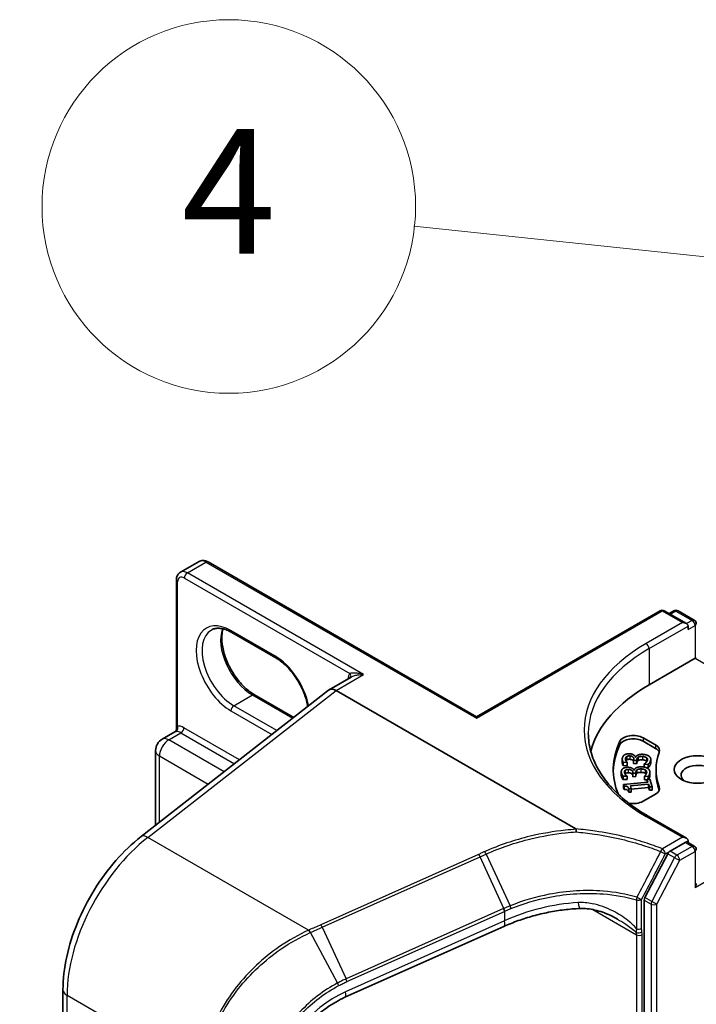
# Model space of a CAD drawing. Units: millimetres. Extents: x 0 to 8858, y 0 to 1546.
# Drawn here: x 117 to 122, y 58 to 66 of the extents above; entities that cross this region are included whole.
import ezdxf

# ---------------------------------------------------------------- set-up
doc = ezdxf.new("R2010")
doc.units = ezdxf.units.MM
doc.header["$LTSCALE"] = 0.5
for name, color, linetype, lineweight in [('Symbol (TK)', 100, 'Continuous', 18), ('Visible (ISO)', 7, 'Continuous', 35), ('Visible Narrow (ISO)', 7, 'Continuous', 25)]:
    doc.layers.add(name, color=color, linetype=linetype, lineweight=lineweight)
doc.styles.add('Note Text (TK2)', font='MS PGothic.ttf')

# ---------------------------------------------------------------- blocks, each defined once
blk = doc.blocks.new('バルーン1')
at = {"layer": 'Symbol (TK)', "color": 100}
for p, q in [((246.843, 120.88), (238.262, 127.259)), ((248.85, 119.388), (247.142, 121.281)), ((246.843, 120.88), (248.85, 119.388)), ((246.545, 120.478), (248.85, 119.388))]:
    blk.add_line(p, q, dxfattribs=at)
at = {"layer": 'Symbol (TK)'}
blk.add_circle((235.863, 129.043), 3, dxfattribs=at)
at = {"layer": 'Symbol (TK)', "color": 7, "insert": (235.863, 129.02), "char_height": 2, "attachment_point": 5, "style": 'Note Text (TK2)'}
blk.add_mtext('1', dxfattribs=at)
blk = doc.blocks.new('バルーン10')
at = {"layer": 'Symbol (TK)', "color": 100}
blk.add_line((269.384, 134.653), (254.42, 136.236), dxfattribs=at)
at = {"layer": 'Symbol (TK)'}
blk.add_circle((251.448, 136.55), 3, dxfattribs=at)
at = {"layer": 'Symbol (TK)', "color": 7, "insert": (251.448, 136.533), "char_height": 2, "attachment_point": 5, "style": 'Note Text (TK2)'}
blk.add_mtext('4', dxfattribs=at)

msp = doc.modelspace()

# ---------------------------------------------------------------- linework, layer by layer
at = {"layer": 'Visible (ISO)'}
for p, q in [((118.08558, 61.33839), (118.23486, 61.42457)), ((120.46206, 60.17655), (118.30708, 61.42072)), ((118.05281, 60.07767), (118.05281, 61.27392)), ((120.46206, 60.17655), (121.93818, 61.02878)), ((122.14998, 60.92574), (121.97151, 61.02878)), ((122.04824, 61.02874), (122.00991, 61.00661)), ((122.08157, 61.02874), (122.21188, 60.9535)), ((122.16379, 60.87928), (122.16379, 60.90649)), ((118.85122, 60.65082), (118.49767, 60.85494)), ((121.84952, 60.43474), (122.21879, 60.64794)), ((122.22855, 60.65357), (122.21879, 60.64794)), ((119.45592, 60.49656), (119.27981, 60.39488)), ((117.76926, 59.21518), (119.27589, 60.39179)), ((118.68028, 60.35474), (118.99545, 60.17278)), ((121.26146, 59.27735), (119.33536, 60.38938)), ((120.46206, 60.17655), (120.46206, 60.16527)), ((117.93908, 59.9977), (118.04102, 60.05655)), ((121.8006, 60.00937), (121.90148, 59.95113)), ((121.90148, 59.92391), (121.8006, 59.98216)), ((117.88631, 59.30659), (117.88631, 59.90628)), ((121.73934, 59.85415), (121.74146, 59.85401)), ((121.63398, 59.83889), (121.63398, 59.81168)), ((121.64146, 59.81274), (121.64146, 59.78552)), ((121.67245, 59.81063), (121.64146, 59.81274)), ((121.67245, 59.78341), (121.64146, 59.78552)), ((121.67266, 59.81165), (121.67245, 59.81063)), ((121.67245, 59.81063), (121.67245, 59.78341)), ((121.67266, 59.78443), (121.67245, 59.78341)), ((121.67266, 59.81165), (121.67266, 59.78443)), ((121.72499, 59.82964), (121.72614, 59.83526)), ((121.72499, 59.82964), (121.72499, 59.80242)), ((121.74924, 59.82798), (121.72499, 59.82964)), ((121.74924, 59.80077), (121.72499, 59.80242)), ((121.75071, 59.83514), (121.74924, 59.82798)), ((121.74924, 59.82798), (121.74924, 59.80077)), ((121.75071, 59.80792), (121.74924, 59.80077)), ((121.81054, 59.79768), (121.81079, 59.79891)), ((121.81054, 59.79768), (121.81054, 59.77365)), ((121.84153, 59.79557), (121.81054, 59.79768)), ((121.84153, 59.79557), (121.84153, 59.76835)), ((121.86277, 59.8361), (121.86277, 59.80888)), ((121.62604, 59.7353), (121.62604, 59.70808)), ((121.6721, 59.70091), (121.6409, 59.70051)), ((121.6409, 59.70051), (121.6409, 59.67329)), ((121.67206, 59.70194), (121.6721, 59.70091)), ((121.6721, 59.70091), (121.6721, 59.67369)), ((121.71953, 59.72396), (121.71931, 59.72962)), ((121.71953, 59.69675), (121.71931, 59.70241)), ((121.74395, 59.72428), (121.71953, 59.72396)), ((121.71953, 59.72396), (121.71953, 59.69675)), ((121.74395, 59.69706), (121.71953, 59.69675)), ((121.72782, 59.7494), (121.72996, 59.74943)), ((121.74367, 59.73148), (121.74395, 59.72428)), ((121.74395, 59.72428), (121.74395, 59.69706)), ((121.81192, 59.70045), (121.81192, 59.67323)), ((121.81197, 59.69921), (121.81192, 59.70045)), ((121.84316, 59.69961), (121.81197, 59.69921)), ((121.81197, 59.69921), (121.81197, 59.67199)), ((121.84153, 59.76835), (121.82499, 59.76948)), ((121.84316, 59.69961), (121.84316, 59.67633)), ((121.8554, 59.7327), (121.8554, 59.70549)), ((121.90581, 59.72711), (121.90581, 59.75433)), ((121.6721, 59.67369), (121.6409, 59.67329)), ((121.64483, 59.63475), (121.84048, 59.65324)), ((121.64852, 59.62174), (121.64483, 59.63475)), ((121.64483, 59.63475), (121.64483, 59.60753)), ((121.64852, 59.62174), (121.64852, 59.59453)), ((121.84506, 59.63709), (121.69955, 59.62333)), ((121.69955, 59.62333), (121.70601, 59.60058)), ((121.81197, 59.67199), (121.81192, 59.67323)), ((121.83417, 59.67228), (121.81197, 59.67199)), ((121.83417, 59.67548), (121.85634, 59.67758)), ((121.84048, 59.65324), (121.83417, 59.67548)), ((121.83417, 59.67548), (121.83417, 59.65264)), ((121.85151, 59.61433), (121.84506, 59.63709)), ((121.84506, 59.63709), (121.84506, 59.60987)), ((121.87368, 59.61643), (121.85151, 59.61433)), ((121.85151, 59.61433), (121.85151, 59.58712)), ((121.85634, 59.67758), (121.87368, 59.61643)), ((121.87368, 59.61643), (121.87368, 59.58921)), ((121.64852, 59.59453), (121.64483, 59.60753)), ((121.70601, 59.60058), (121.68613, 59.5987)), ((121.68613, 59.5987), (121.68613, 59.57148)), ((121.70601, 59.57336), (121.68613, 59.57148)), ((121.84506, 59.60987), (121.70601, 59.59673)), ((121.70601, 59.60058), (121.70601, 59.57336)), ((121.90148, 59.55752), (121.8006, 59.49928)), ((121.85151, 59.58712), (121.84506, 59.60987)), ((121.87368, 59.58921), (121.85151, 59.58712)), ((122.14998, 59.20202), (121.84262, 59.37948)), ((122.14022, 59.16917), (122.01746, 59.09829)), ((122.15689, 59.17082), (122.21188, 59.13907)), ((122.16379, 59.18278), (122.16379, 59.16683)), ((121.9996, 59.07854), (121.81596, 58.72652)), ((121.81024, 58.70545), (121.81024, 47.28565)), ((120.68365, 58.49469), (119.40715, 57.92534)), ((117.14222, 48.36783), (117.14222, 57.98616))]:
    msp.add_line(p, q, dxfattribs=at)
for centre, radius, start, end in [((121.95484, 60.99991), 0.03333, 60, 120), ((122.0649, 60.99987), 0.03333, 60, 120), ((122.19522, 60.92464), 0.03333, 0, 60), ((117.99186, 59.90628), 0.10556, 120, 180), ((122.19522, 59.1102), 0.03333, 0, 60)]:
    msp.add_arc(centre, radius, start, end, dxfattribs=at)
for centre, major_axis, ratio, start_param, end_param in [((122.11665, 60.90649), (0.04714, 0), 0.5773503, 0, 1.5707963), ((119.33536, 60.29866), (-0.05556, 0.09623), 0.5773503, 5.4977871, 6.4476161), ((119.33536, 60.29726), (0.0547, -0.09771), 0.577215, 2.3714991, 3.2301776), ((123.02803, 59.75433), (-1.66667, 0), 0.5773503, 5.4977871, 6.1302195), ((121.72204, 59.96401), (-0.11111, 0), 0.5773503, 3.9269908, 6.0119467), ((123.02803, 59.75433), (-1.46667, 0), 0.5773503, 6.0119467, 6.5208867), ((123.02803, 59.72711), (-1.46667, 0), 0.5773503, 6.0119467, 6.267114), ((121.72204, 59.9368), (-0.11111, 0), 0.5773503, 3.9269908, 6.0119467), ((121.82292, 59.90577), (0.11111, 0), 0.5773503, 6.0688666, 7.0685835), ((123.02803, 59.75433), (-1.12222, 0), 0.5773503, 6.0688666, 6.497504), ((121.82292, 59.87855), (0.11111, 0), 0.5773503, 0.2137561, 0.7853982), ((122.24236, 59.75433), (-0.19217, 0), 0.5773503, 4.2202783, 8.3460923), ((122.24236, 59.70896), (-0.13661, 0), 0.5773503, 3.9269908, 6.8815928), ((123.02803, 59.72711), (-1.12222, 0), 0.5773503, 0, 0.2143187), ((121.82292, 59.60288), (0.11111, 0), 0.5773503, 5.4977871, 6.497504), ((121.82292, 59.57567), (0.11111, 0), 0.5773503, 0.2137561, 0.2143187), ((121.72204, 59.54464), (-0.11111, 0), 0.5773503, 1.2408321, 2.3561945), ((122.11665, 59.18278), (0.04714, 0), 0.5773503, 0, 1.5707963), ((122.14022, 59.14195), (0.01667, 0.02887), 0.5773503, 0, 0.7853982), ((122.01746, 59.07108), (0.01667, 0.02887), 0.5773503, 0.7853982, 1.6447354), ((122.19522, 58.81989), (-0.02357, -0.04082), 0.5773503, 1.5707963, 2.3561945), ((121.83381, 58.71906), (0.01667, 0.02887), 0.5773503, 1.6447354, 2.3561945)]:
    msp.add_ellipse(centre, major_axis=major_axis, ratio=ratio, start_param=start_param, end_param=end_param, dxfattribs=at)
for points, degree, knots in [([(118.30708, 61.42072), (118.3029, 61.42314), (118.29855, 61.42527), (118.28954, 61.42883), (118.28486, 61.43025), (118.27519, 61.43221), (118.27019, 61.43274), (118.25998, 61.43262), (118.25477, 61.43198), (118.24454, 61.4293), (118.23952, 61.42726), (118.23486, 61.42457)], 3, [4.71238898, 4.71238898, 4.71238898, 4.71238898, 4.86946861, 4.86946861, 5.02654825, 5.02654825, 5.18362788, 5.18362788, 5.34070751, 5.34070751, 5.49778714, 5.49778714, 5.49778714, 5.49778714]), ([(118.05281, 61.27392), (118.05281, 61.27875), (118.05314, 61.28358), (118.05456, 61.29316), (118.05566, 61.29792), (118.05881, 61.30728), (118.06085, 61.31188), (118.06605, 61.32066), (118.06922, 61.32485), (118.07665, 61.33237), (118.08093, 61.3357), (118.08558, 61.33839)], 3, [0, 0, 0, 0, 0.15707963, 0.15707963, 0.31415927, 0.31415927, 0.4712389, 0.4712389, 0.62831853, 0.62831853, 0.78539816, 0.78539816, 0.78539816, 0.78539816]), ([(118.49767, 60.85494), (118.48437, 60.86262), (118.47123, 60.869), (118.44571, 60.87906), (118.43333, 60.88275), (118.40975, 60.88752), (118.39855, 60.8886), (118.3776, 60.88837), (118.36785, 60.88707), (118.3498, 60.88235), (118.34149, 60.87893), (118.33378, 60.87448)], 3, [4.71238898, 4.71238898, 4.71238898, 4.71238898, 4.86946861, 4.86946861, 5.02654825, 5.02654825, 5.18362788, 5.18362788, 5.34070751, 5.34070751, 5.49778714, 5.49778714, 5.49778714, 5.49778714]), ([(118.42796, 60.88373), (118.4231, 60.86742), (118.41989, 60.84894), (118.41687, 60.80043), (118.41899, 60.76876), (118.43136, 60.70207), (118.44164, 60.66705), (118.46958, 60.59728), (118.4873, 60.56255), (118.52835, 60.49721), (118.5517, 60.46663), (118.60134, 60.41298), (118.62761, 60.38988), (118.6627, 60.36541), (118.67152, 60.3598), (118.68028, 60.35474)], 3, [5.9972912, 5.9972912, 5.9972912, 5.9972912, 6.2140187, 6.2140187, 6.5185128, 6.5185128, 6.8247403, 6.8247403, 7.1334211, 7.1334211, 7.4427094, 7.4427094, 7.7505273, 7.7505273, 7.8539816, 7.8539816, 7.8539816, 7.8539816]), ([(119.10798, 60.26066), (119.10747, 60.26378), (119.10692, 60.2669), (119.10014, 60.30349), (119.08986, 60.33851), (119.06192, 60.40828), (119.0442, 60.44302), (119.00315, 60.50835), (118.9798, 60.53893), (118.93016, 60.59258), (118.90389, 60.61568), (118.8688, 60.64015), (118.85998, 60.64577), (118.85122, 60.65082)], 3, [3.348132, 3.348132, 3.348132, 3.348132, 3.3769201, 3.3769201, 3.6831477, 3.6831477, 3.9918285, 3.9918285, 4.3011168, 4.3011168, 4.6089346, 4.6089346, 4.712389, 4.712389, 4.712389, 4.712389]), ([(118.05281, 60.07767), (118.05281, 60.07626), (118.05268, 60.07461), (118.05195, 60.07104), (118.05134, 60.06913), (118.04966, 60.06546), (118.04859, 60.06372), (118.04628, 60.06076), (118.04506, 60.05955), (118.04283, 60.05768), (118.04182, 60.05702), (118.04102, 60.05655)], 3, [0.078678493, 0.078678493, 0.078678493, 0.078678493, 0.085397955, 0.085397955, 0.092117417, 0.092117417, 0.098836879, 0.098836879, 0.105556342, 0.105556342, 0.112275804, 0.112275804, 0.112275804, 0.112275804]), ([(121.84262, 59.37948), (121.78099, 59.41506), (121.72436, 59.45336), (121.62252, 59.53429), (121.57731, 59.57692), (121.49932, 59.66529), (121.46655, 59.71102), (121.41402, 59.80435), (121.39427, 59.85194), (121.36795, 59.94789), (121.36137, 59.99627), (121.36137, 60.04464)], 3, [4.71238898, 4.71238898, 4.71238898, 4.71238898, 4.86946861, 4.86946861, 5.02654825, 5.02654825, 5.18362788, 5.18362788, 5.34070751, 5.34070751, 5.49778714, 5.49778714, 5.49778714, 5.49778714]), ([(121.64146, 59.78552), (121.63746, 59.79139), (121.63398, 59.8066), (121.63398, 59.81168)], 2, [0, 0, 0, 1, 1.5617578, 1.5617578, 1.5617578]), ([(121.72499, 59.82095), (121.72346, 59.82431), (121.71262, 59.83498), (121.69474, 59.8362)], 2, [0.6313925, 0.6313925, 0.6313925, 1, 2, 2, 2]), ([(121.75077, 59.72351), (121.74646, 59.71985), (121.74428, 59.71273), (121.74395, 59.71036)], 2, [0, 0, 0, 1, 1.4489885, 1.4489885, 1.4489885]), ([(121.8554, 59.70549), (121.8554, 59.69681), (121.84956, 59.68173), (121.84624, 59.67662)], 2, [0.09214, 0.09214, 0.09214, 1, 1.6938302, 1.6938302, 1.6938302]), ([(121.26146, 59.27735), (121.26219, 59.27692), (121.26292, 59.27641), (121.26368, 59.2755), (121.26389, 59.27512), (121.26398, 59.27456), (121.26398, 59.2744), (121.26395, 59.27424)], 3, [0, 0, 0, 0, 0.0028018727, 0.0028018727, 0.0044444003, 0.0044444003, 0.0050919828, 0.0050919828, 0.0050919828, 0.0050919828]), ([(121.26244, 59.2532), (121.26244, 59.25323), (121.26244, 59.25327), (121.26254, 59.25727), (121.26272, 59.26112), (121.26324, 59.26827), (121.26357, 59.27151), (121.26395, 59.27424)], 3, [-0.000100524, -0.000100524, -0.000100524, -0.000100524, 0, 0, 0.010753734, 0.010753734, 0.021600504, 0.021600504, 0.021600504, 0.021600504]), ([(117.14222, 57.98616), (117.14222, 58.07112), (117.15249, 58.16016), (117.19178, 58.34106), (117.22082, 58.43292), (117.29529, 58.61353), (117.34073, 58.70227), (117.44485, 58.87063), (117.50352, 58.95025), (117.63031, 59.09486), (117.69841, 59.15985), (117.76926, 59.21518)], 3, [0, 0, 0, 0, 0.2792527, 0.2792527, 0.5585054, 0.5585054, 0.837758, 0.837758, 1.1170107, 1.1170107, 1.3962634, 1.3962634, 1.3962634, 1.3962634]), ([(121.2939, 58.6384), (121.25207, 58.63642), (121.21001, 58.63285), (121.12597, 58.62259), (121.08399, 58.6159), (121.00069, 58.59947), (120.95937, 58.58973), (120.87793, 58.56735), (120.83781, 58.5547), (120.7593, 58.52669), (120.72091, 58.51131), (120.68365, 58.49469)], 3, [0.70537463, 0.70537463, 0.70537463, 0.70537463, 0.81520174, 0.81520174, 0.92502886, 0.92502886, 1.03485597, 1.03485597, 1.14468308, 1.14468308, 1.2545102, 1.2545102, 1.2545102, 1.2545102]), ([(121.59615, 58.55296), (121.577, 58.56403), (121.55733, 58.57423), (121.51735, 58.59269), (121.49703, 58.60095), (121.45604, 58.61528), (121.43537, 58.62135), (121.39414, 58.63093), (121.37359, 58.63445), (121.33306, 58.63864), (121.31308, 58.6393), (121.2939, 58.6384)], 3, [0.39563226, 0.39563226, 0.39563226, 0.39563226, 0.46463219, 0.46463219, 0.53363211, 0.53363211, 0.60263204, 0.60263204, 0.67163197, 0.67163197, 0.74063189, 0.74063189, 0.74063189, 0.74063189]), ([(119.40715, 57.92534), (119.35686, 57.90291), (119.30737, 57.87447), (119.21463, 57.80798), (119.17141, 57.76994), (119.09513, 57.68787), (119.06209, 57.64384), (119.00888, 57.55419), (118.98873, 57.5086), (118.96228, 57.42059), (118.95597, 57.37823), (118.95597, 57.33945)], 3, [-1.3962634, -1.3962634, -1.3962634, -1.3962634, -1.1170107, -1.1170107, -0.837758, -0.837758, -0.5585054, -0.5585054, -0.2792527, -0.2792527, 0, 0, 0, 0])]:
    msp.add_open_spline(points, degree=degree, knots=knots, dxfattribs=at)
for points in [[(121.63474, 59.84657), (121.6365, 59.85516), (121.64513, 59.86753), (121.65257, 59.8723)], [(121.65257, 59.8723), (121.66061, 59.87735), (121.68179, 59.88171), (121.69524, 59.88079)], [(121.66965, 59.85839), (121.66529, 59.85547), (121.66069, 59.84791), (121.65979, 59.84352)], [(121.69474, 59.86342), (121.68642, 59.86398), (121.6738, 59.86111), (121.66965, 59.85839)], [(121.72614, 59.83526), (121.72846, 59.84661), (121.71262, 59.8622), (121.69474, 59.86342)], [(121.69524, 59.88079), (121.7133, 59.87956), (121.73777, 59.864), (121.73934, 59.85415)], [(121.74146, 59.85401), (121.7437, 59.8579), (121.75193, 59.86656), (121.7591, 59.87001)], [(121.76239, 59.85362), (121.75723, 59.85034), (121.75188, 59.84086), (121.75071, 59.83514)], [(121.7591, 59.87001), (121.76609, 59.87347), (121.78693, 59.87703), (121.80127, 59.87605)], [(121.79563, 59.85902), (121.78377, 59.85983), (121.76755, 59.85689), (121.76239, 59.85362)], [(121.8282, 59.84975), (121.82234, 59.85357), (121.80749, 59.85821), (121.79563, 59.85902)], [(121.80127, 59.87605), (121.81596, 59.87505), (121.83973, 59.86752), (121.84821, 59.86155)], [(121.84821, 59.86155), (121.85699, 59.85535), (121.86406, 59.83901), (121.86203, 59.8291)], [(121.64146, 59.81274), (121.63746, 59.81861), (121.63301, 59.83809), (121.63474, 59.84657)], [(121.63752, 59.76038), (121.64425, 59.76603), (121.66417, 59.77205), (121.67772, 59.77223)], [(121.65979, 59.84352), (121.65885, 59.83892), (121.66088, 59.82955), (121.66299, 59.82495)], [(121.66299, 59.82495), (121.66516, 59.82066), (121.6703, 59.81419), (121.67266, 59.81165)], [(121.66965, 59.83117), (121.66541, 59.82834), (121.66312, 59.82469)], [(121.69474, 59.8362), (121.68642, 59.83677), (121.6738, 59.8339), (121.66965, 59.83117)], [(121.67772, 59.77223), (121.6959, 59.77246), (121.72388, 59.75903), (121.72782, 59.7494)], [(121.74356, 59.76669), (121.74964, 59.77068), (121.76942, 59.77588), (121.78385, 59.77607)], [(121.76239, 59.8264), (121.75723, 59.82313), (121.75188, 59.81365), (121.75071, 59.80792)], [(121.79563, 59.8318), (121.78377, 59.83261), (121.76755, 59.82968), (121.76239, 59.8264)], [(121.78385, 59.77607), (121.79865, 59.77626), (121.824, 59.77072), (121.83384, 59.76549)], [(121.8282, 59.82253), (121.82234, 59.82635), (121.80749, 59.831), (121.79563, 59.8318)], [(121.81079, 59.79891), (121.81861, 59.80376), (121.83468, 59.82091), (121.8365, 59.8298)], [(121.8365, 59.8298), (121.83757, 59.83502), (121.83404, 59.84583), (121.8282, 59.84975)], [(121.8321, 59.81928), (121.83046, 59.82102), (121.8282, 59.82253)], [(121.86203, 59.8291), (121.86009, 59.81959), (121.84831, 59.80153), (121.84153, 59.79557)], [(121.86203, 59.80188), (121.86009, 59.79237), (121.84831, 59.77431), (121.84153, 59.76835)], [(121.86277, 59.80888), (121.86277, 59.8055), (121.86203, 59.80188)], [(121.62608, 59.73347), (121.62574, 59.74211), (121.6313, 59.75505), (121.63752, 59.76038)], [(121.62608, 59.70625), (121.62604, 59.70718), (121.62604, 59.70808)], [(121.6409, 59.70051), (121.63552, 59.706), (121.62641, 59.72493), (121.62608, 59.73347)], [(121.6409, 59.67329), (121.63552, 59.67878), (121.62641, 59.69771), (121.62608, 59.70625)], [(121.65779, 59.74798), (121.65417, 59.74474), (121.65145, 59.73688), (121.65162, 59.73246)], [(121.65162, 59.73246), (121.6518, 59.72783), (121.65607, 59.71872), (121.65927, 59.71433)], [(121.65779, 59.72076), (121.65689, 59.71996), (121.65613, 59.71911)], [(121.68142, 59.75498), (121.67304, 59.75487), (121.66124, 59.75101), (121.65779, 59.74798)], [(121.68142, 59.72776), (121.67304, 59.72765), (121.66124, 59.72379), (121.65779, 59.72076)], [(121.65927, 59.71433), (121.66246, 59.71026), (121.66911, 59.70427), (121.67206, 59.70194)], [(121.71931, 59.72962), (121.71887, 59.74105), (121.69942, 59.75521), (121.68142, 59.75498)], [(121.71931, 59.70241), (121.71887, 59.71383), (121.69942, 59.72799), (121.68142, 59.72776)], [(121.72996, 59.74943), (121.73123, 59.75346), (121.73729, 59.7627), (121.74356, 59.76669)], [(121.75077, 59.75072), (121.74646, 59.74706), (121.74345, 59.73724), (121.74367, 59.73148)], [(121.78238, 59.75875), (121.77044, 59.7586), (121.75509, 59.75438), (121.75077, 59.75072)], [(121.78238, 59.73153), (121.77044, 59.73138), (121.75509, 59.72717), (121.75077, 59.72351)], [(121.81687, 59.75219), (121.81015, 59.7555), (121.79432, 59.7589), (121.78238, 59.75875)], [(121.81687, 59.72498), (121.81015, 59.72829), (121.79432, 59.73169), (121.78238, 59.73153)], [(121.81192, 59.70045), (121.81849, 59.70588), (121.83026, 59.72416), (121.82992, 59.73311)], [(121.82992, 59.73311), (121.82971, 59.73836), (121.8236, 59.74878), (121.81687, 59.75219)], [(121.82589, 59.71755), (121.82281, 59.72197), (121.81687, 59.72498)], [(121.83384, 59.76549), (121.84403, 59.76006), (121.85498, 59.74445), (121.85537, 59.73447)], [(121.85537, 59.73447), (121.85574, 59.7249), (121.84844, 59.70606), (121.84316, 59.69961)], [(121.68613, 59.5987), (121.68247, 59.6116), (121.66634, 59.62259), (121.64852, 59.62174)], [(121.68613, 59.57148), (121.68247, 59.58439), (121.66634, 59.59538), (121.64852, 59.59453)]]:
    msp.add_open_spline(points, degree=2, dxfattribs=at)
at = {"layer": 'Visible Narrow (ISO)'}
for p, q in [((118.14114, 61.33289), (118.29042, 61.41907)), ((118.29042, 61.41907), (120.46206, 60.16527)), ((118.11757, 61.29206), (119.44572, 60.52525)), ((119.55535, 60.51639), (118.14114, 61.33289)), ((118.06257, 60.10294), (118.06257, 61.26031)), ((120.46206, 60.16527), (121.95484, 61.02713)), ((121.95484, 61.02713), (122.11665, 60.93371)), ((122.01967, 61.00098), (122.0649, 61.02709)), ((122.0649, 61.02709), (122.19522, 60.95185)), ((122.11665, 60.93371), (121.82595, 60.76587)), ((121.84952, 60.72505), (122.16379, 60.90649)), ((122.19522, 60.95185), (122.14998, 60.92574)), ((122.16379, 60.87928), (122.21879, 60.91103)), ((122.21879, 60.91103), (122.21879, 60.64794)), ((118.84432, 60.66608), (118.49076, 60.8702)), ((121.84952, 60.72505), (121.84952, 60.43474)), ((122.21879, 60.64794), (122.96518, 60.21701)), ((119.33536, 60.38938), (119.55535, 60.51639)), ((117.824, 59.20907), (119.33536, 60.38938)), ((118.51433, 60.2669), (118.66361, 60.35309)), ((118.66361, 60.35309), (118.98715, 60.1663)), ((118.86025, 60.06719), (118.51433, 60.2669)), ((118.49076, 60.22608), (118.82017, 60.0359)), ((118.55969, 59.83247), (118.11364, 60.09)), ((117.99186, 59.99247), (118.09007, 60.04917)), ((118.09007, 60.04917), (118.51962, 59.80117)), ((121.8006, 60.00937), (121.8006, 59.98216)), ((118.43613, 59.73597), (117.99186, 59.99247)), ((121.61499, 59.9812), (121.61499, 59.95398)), ((121.90148, 59.95113), (121.90148, 59.92391)), ((117.91722, 59.33073), (117.91722, 59.86319)), ((117.91722, 59.86319), (118.30923, 59.63687)), ((121.66965, 59.85839), (121.66965, 59.83117)), ((121.69474, 59.86342), (121.69474, 59.8362)), ((121.76239, 59.85362), (121.76239, 59.8264)), ((121.79563, 59.85902), (121.79563, 59.8318)), ((121.65979, 59.84352), (121.65979, 59.83459)), ((121.75071, 59.83514), (121.75071, 59.80792)), ((121.8282, 59.84975), (121.8282, 59.82253)), ((121.86203, 59.8291), (121.86203, 59.80188)), ((121.62608, 59.73347), (121.62608, 59.70625)), ((121.65779, 59.74798), (121.65779, 59.72076)), ((121.68142, 59.75498), (121.68142, 59.72776)), ((121.71931, 59.72962), (121.71931, 59.70241)), ((121.75077, 59.75072), (121.75077, 59.72351)), ((121.78238, 59.75875), (121.78238, 59.73153)), ((121.81687, 59.75219), (121.81687, 59.72498)), ((121.82992, 59.73311), (121.82992, 59.73112)), ((121.93148, 59.61653), (121.93148, 59.58931)), ((121.82595, 59.37783), (122.11665, 59.20999)), ((122.21879, 58.80628), (122.98875, 59.25082)), ((119.11476, 58.46385), (117.824, 59.20907)), ((122.11665, 59.20999), (121.95618, 59.11735)), ((122.14022, 59.16917), (122.16379, 59.18278)), ((122.14022, 59.16917), (122.19522, 59.13742)), ((120.48024, 59.07305), (119.21289, 58.50777)), ((120.54103, 59.07557), (120.73287, 58.65965)), ((121.97975, 59.07652), (122.01746, 59.09829)), ((121.9996, 59.07854), (122.0546, 59.04679)), ((122.07245, 59.06654), (122.01746, 59.09829)), ((122.19522, 59.13742), (122.07245, 59.06654)), ((122.09602, 59.02571), (122.21879, 59.09659)), ((122.21879, 59.09659), (122.21879, 58.80628)), ((119.22455, 58.48834), (120.4919, 59.05362)), ((120.68307, 58.63855), (120.4919, 59.05362)), ((122.0546, 59.04679), (121.87095, 58.69477)), ((121.91238, 58.6737), (122.09602, 59.02571)), ((121.74899, 58.70743), (121.74899, 58.47579)), ((121.7893, 58.47883), (121.7893, 58.71046)), ((121.81024, 58.70545), (121.86523, 58.6737)), ((121.87095, 58.69477), (121.81596, 58.72652)), ((121.86523, 58.6737), (121.86523, 47.2539)), ((121.91238, 47.2539), (121.91238, 58.6737)), ((120.68111, 58.63768), (119.41572, 58.07327)), ((119.42323, 58.0511), (120.68862, 58.6155)), ((120.68862, 58.6155), (120.68862, 58.53895)), ((121.3981, 58.62973), (121.74738, 58.42807)), ((120.68862, 58.53895), (119.41213, 57.96959)), ((119.34815, 58.04022), (119.13101, 58.4463)), ((119.22455, 58.48834), (119.41572, 58.07327)), ((121.74738, 58.42807), (121.74738, 47.54488)), ((121.79452, 47.54488), (121.79452, 58.42807)), ((118.26706, 57.31016), (117.17476, 57.9408)), ((117.17476, 48.32247), (117.17476, 57.9408))]:
    msp.add_line(p, q, dxfattribs=at)
for centre, major_axis, ratio, start_param, end_param in [((118.29042, 61.32835), (-0.05556, 0.09623), 0.5773503, 5.4977871, 6.2831853), ((118.29042, 61.39185), (0.01667, 0.02887), 0.5773503, 0, 0.7853982), ((118.08614, 61.27392), (-0.03333, 0), 0.5773503, 0, 0.7853982), ((118.11757, 61.22856), (-0.03889, 0.06736), 0.5773503, 5.4977871, 7.0685835), ((118.14114, 61.24216), (-0.05556, 0.09623), 0.5773503, 5.4977871, 6.2831853), ((118.14114, 61.30567), (0.01667, 0.02887), 0.5773503, 0.7853982, 2.3561945), ((121.95484, 60.99991), (-0.01667, 0.02887), 0.5773503, 5.4977871, 6.2831853), ((121.95484, 60.99991), (0.01667, 0.02887), 0.5773503, 0, 0.7853982), ((122.0649, 60.99987), (-0.01667, 0.02887), 0.5773503, 5.4977871, 6.2831853), ((122.0649, 60.99987), (0.01667, 0.02887), 0.5773503, 0, 0.7853982), ((118.49076, 60.54814), (-0.19722, 0.3416), 0.5773503, 5.4977871, 8.6393798), ((118.66361, 60.64794), (0.18056, -0.31273), 0.5773503, 3.5885519, 5.4977871), ((122.19522, 60.92464), (0.01667, 0.02887), 0.5773503, 0, 0.7853982), ((122.19522, 60.92464), (0.01667, -0.02887), 0.5773503, 0.7853982, 2.3561945), ((122.19522, 60.92464), (0.03333, 0), 0.5773503, 5.4977871, 6.2831853), ((118.51433, 60.56175), (-0.18056, 0.31273), 0.5773503, 0, 2.3561945), ((118.51433, 60.88381), (-0.01667, -0.02887), 0.5773503, 5.4977871, 6.2831853), ((123.02803, 60.07185), (-1.7, 0), 0.5773503, 5.4977871, 7.0685835), ((123.02803, 60.04464), (-1.66667, 0), 0.5773503, 5.4977871, 6.2831853), ((121.82595, 60.73866), (-0.01667, 0.02887), 0.5773503, 3.9269908, 5.4977871), ((118.86789, 60.67969), (-0.01667, -0.02887), 0.5773503, 5.4977871, 6.2831853), ((118.84432, 60.34402), (-0.19722, 0.3416), 0.5773503, 4.1723687, 5.4977871), ((119.53178, 60.41206), (-0.07222, 0.12509), 0.5773503, 0.2167879, 0.6931599), ((119.42215, 60.51165), (0.02586, -0.02103), 0.7973852, 0.1071452, 1.2755013), ((118.66361, 60.32587), (0.01667, 0.02887), 0.5773503, 0, 0.7853982), ((118.51433, 60.23969), (0.01667, 0.02887), 0.5773503, 0.7853982, 2.3561945), ((118.039, 60.08933), (0.00415, -0.03307), 0.7933753, 0.3225, 1.8932963), ((118.11364, 59.97659), (-0.06944, 0.12028), 0.5773503, 5.4977871, 6.0446381), ((118.09007, 60.07639), (0.01667, 0.02887), 0.5773503, 3.9269908, 5.4977871), ((118.09007, 59.96299), (-0.05278, 0.09141), 0.5773503, 5.4977871, 6.0446381), ((117.99186, 59.90628), (0.05278, 0.09141), 0.5773503, 0.7853982, 2.3561945), ((117.99186, 59.90628), (-0.05278, 0.09141), 0.5773503, 5.4977871, 6.2831853), ((117.99186, 59.90628), (-0.10556, 0), 0.5773503, 0, 0.7853982), ((121.82595, 59.35061), (0.01667, 0.02887), 0.5773503, 0, 0.7853982), ((117.83765, 59.12761), (-0.06839, 0.08757), 0.4683232, 5.4245069, 6.2831853), ((117.96043, 58.39441), (0.55556, 0.96225), 0.5773503, 0.9599311, 2.3561945), ((122.19522, 59.1102), (0.01667, 0.02887), 0.5773503, 0, 0.7853982), ((120.48434, 59.04861), (0.01358, -0.03044), 0.2686349, 1.6156859, 2.3740653), ((121.95618, 59.09013), (-0.0124, -0.03094), 0.465707, 3.8523635, 4.7236009), ((121.95618, 59.09013), (-0.02959, 0.01535), 0.0635764, 1.0901086, 2.5246788), ((121.95618, 59.09013), (0.01667, -0.02887), 0.5773503, 0.7853982, 2.3561945), ((122.07245, 59.03932), (-0.01667, -0.02887), 0.5773503, 3.9269908, 4.786328), ((122.07245, 59.03932), (-0.01667, 0.02887), 0.5773503, 3.9269908, 5.4977871), ((122.19522, 59.1102), (0.01667, -0.02887), 0.5773503, 0.7853982, 2.3561945), ((122.19522, 59.1102), (0.03333, 0), 0.5773503, 5.4977871, 6.2831853), ((122.07245, 59.03932), (0.02955, -0.01542), 0.060316, 4.0956189, 5.6664153), ((121.19095, 57.91202), (-1.10026, -0.23), 0.6735652, 4.4924802, 5.0416158), ((121.28865, 58.74938), (0.00525, -0.11099), 0.1304203, 5.3202087, 6.2831853), ((121.76573, 58.72407), (-0.00932, -0.032), 0.4365478, 4.6800127, 5.3808528), ((121.76573, 58.72407), (-0.03333, 0), 0.5773503, 1.0446073, 2.3561945), ((121.76573, 58.72407), (0.02955, -0.01543), 0.059911, 4.2632648, 5.6664326), ((121.8888, 58.6873), (-0.01667, -0.02887), 0.5773503, 4.786328, 5.4977871), ((121.8888, 58.6873), (0.03333, 0), 0.5773503, 3.9269908, 5.4977871), ((121.8888, 58.6873), (-0.02955, 0.01542), 0.060316, 0.9540263, 2.5248226), ((121.19851, 57.04821), (-0.38719, 1.63357), 0.6592666, 0.1220607, 0.1239792), ((120.67355, 58.63267), (-0.01358, 0.03044), 0.2686349, 3.9988993, 4.7572786), ((120.67551, 58.63354), (0.01349, -0.03048), 0.2685149, 0.8583884, 1.6164525), ((121.19095, 57.0432), (-0.37014, 1.6168), 0.6479727, 0.127572, 0.1294905), ((119.21699, 58.48333), (0.01358, -0.03044), 0.2686349, 1.6156859, 2.3740653), ((120.63839, 58.59617), (0.04526, -0.10147), 0.2686349, 0, 0.8573066), ((119.11886, 58.43941), (-0.01358, 0.03044), 0.2686089, 4.7517187, 5.5156652), ((119.1233, 58.4414), (0.01367, -0.0304), 0.2714462, 1.6099896, 2.3732745), ((121.76871, 58.46495), (0.03265, 0.00674), 0.6849423, 3.7976336, 5.3684299), ((121.66882, 58.38271), (-0.05556, -0.09623), 0.5773503, 2.3561945, 2.5660179), ((121.77095, 58.44168), (-0.03333, 0), 0.5773503, 0.7853982, 2.3561945), ((121.76573, 58.49243), (-0.03333, 0), 0.5773503, 1.0446073, 2.3561945), ((121.69239, 58.3691), (0.07222, 0.12509), 0.5773503, 5.4977871, 5.7076105), ((119.34213, 58.03622), (-0.0155, 0.02951), 0.2154985, 3.9833487, 4.7347884), ((119.40816, 58.06826), (-0.01358, 0.03044), 0.2686349, 3.9988993, 4.7572786), ((117.25333, 57.98616), (-0.11111, 0), 0.5773503, 0, 0.7853982), ((119.52077, 57.46533), (-0.54947, -0.42115), 0.7105998, 4.388197, 5.7844604), ((119.36189, 58.02681), (0.04526, -0.10147), 0.2686349, 0, 0.8573066)]:
    msp.add_ellipse(centre, major_axis=major_axis, ratio=ratio, start_param=start_param, end_param=end_param, dxfattribs=at)
for points, knots in [([(119.55535, 60.51639), (119.54084, 60.52052), (119.52618, 60.52369), (119.50256, 60.52722), (119.4931, 60.52817), (119.47729, 60.52887), (119.47066, 60.52883), (119.4608, 60.52817), (119.45725, 60.52776), (119.4509, 60.52669), (119.44807, 60.52602), (119.44572, 60.52525)], [-0.14494806, -0.14494806, -0.14494806, -0.14494806, -0.09492979, -0.09492979, -0.0606693, -0.0606693, -0.03370517, -0.03370517, -0.01672067, -0.01672067, 0, 0, 0, 0]), ([(119.45592, 60.49656), (119.457, 60.49718), (119.45812, 60.4978), (119.46525, 60.50152), (119.47203, 60.50428), (119.4885, 60.50961), (119.49854, 60.51195), (119.5238, 60.51598), (119.53966, 60.51695), (119.55535, 60.51639)], [0.0285065, 0.0285065, 0.0285065, 0.0285065, 0.03370517, 0.03370517, 0.0606693, 0.0606693, 0.09492979, 0.09492979, 0.14494806, 0.14494806, 0.14494806, 0.14494806]), ([(118.06257, 60.10294), (118.0607, 60.10139), (118.05912, 60.09963), (118.05577, 60.09456), (118.05443, 60.09099), (118.05307, 60.08411), (118.05281, 60.08097), (118.05281, 60.07767)], [-0.142514432, -0.142514432, -0.142514432, -0.142514432, -0.125743923, -0.125743923, -0.098911107, -0.098911107, -0.078678493, -0.078678493, -0.078678493, -0.078678493]), ([(118.04102, 60.05655), (118.04183, 60.05702), (118.04292, 60.05743), (118.04612, 60.05826), (118.04841, 60.05865), (118.05126, 60.05901)], [0.112275804, 0.112275804, 0.112275804, 0.112275804, 0.125743923, 0.125743923, 0.142514432, 0.142514432, 0.142514432, 0.142514432]), ([(121.26395, 59.27424), (121.23503, 59.27237), (121.20607, 59.26991), (121.0821, 59.25686), (120.98727, 59.24053), (120.89442, 59.21824), (120.83102, 59.20302), (120.76855, 59.18502), (120.64653, 59.14379), (120.58699, 59.12057), (120.52943, 59.09495)], [0.71564071, 0.71564071, 0.71564071, 0.71564071, 0.79438254, 0.79438254, 1.0529583, 1.0529583, 1.0529583, 1.22952893, 1.22952893, 1.40609615, 1.40609615, 1.40609615, 1.40609615]), ([(120.54103, 59.07557), (120.59765, 59.10091), (120.65624, 59.12388), (120.77632, 59.16469), (120.83782, 59.18253), (120.90023, 59.19762), (120.99163, 59.21972), (121.08501, 59.23594), (121.20655, 59.24891), (121.23451, 59.25133), (121.26244, 59.2532)], [-1.40609957, -1.40609957, -1.40609957, -1.40609957, -1.22952893, -1.22952893, -1.0529583, -1.0529583, -1.0529583, -0.79438254, -0.79438254, -0.71718418, -0.71718418, -0.71718418, -0.71718418]), ([(121.95618, 59.11735), (121.91092, 59.13549), (121.86408, 59.15233), (121.75842, 59.18622), (121.69902, 59.20268), (121.63814, 59.21705), (121.56627, 59.23402), (121.49235, 59.24807), (121.36575, 59.26659), (121.3138, 59.27268), (121.26146, 59.27735)], [0.02880374, 0.02880374, 0.02880374, 0.02880374, 0.17758333, 0.17758333, 0.35516666, 0.35516666, 0.35516666, 0.56478978, 0.56478978, 0.70776888, 0.70776888, 0.70776888, 0.70776888]), ([(121.26244, 59.2532), (121.31235, 59.24861), (121.36191, 59.2427), (121.48499, 59.22457), (121.55778, 59.21067), (121.62853, 59.19391), (121.68847, 59.17972), (121.74695, 59.16347), (121.85097, 59.13004), (121.89708, 59.11344), (121.94163, 59.09556)], [-0.70331914, -0.70331914, -0.70331914, -0.70331914, -0.56478978, -0.56478978, -0.35516666, -0.35516666, -0.35516666, -0.17758333, -0.17758333, -0.02880374, -0.02880374, -0.02880374, -0.02880374]), ([(120.52943, 59.09495), (120.52123, 59.09131), (120.51303, 59.08766), (120.49664, 59.08035), (120.48844, 59.0767), (120.48024, 59.07305)], [0.000003418, 0.000003418, 0.000003418, 0.000003418, 0.025151695, 0.025151695, 0.05030339, 0.05030339, 0.05030339, 0.05030339]), ([(120.4919, 59.05362), (120.50009, 59.05727), (120.50828, 59.06093), (120.52465, 59.06825), (120.53284, 59.07191), (120.54103, 59.07557)], [-0.05030339, -0.05030339, -0.05030339, -0.05030339, -0.025151695, -0.025151695, 0, 0, 0, 0]), ([(120.54103, 59.07557), (120.54015, 59.07748), (120.53923, 59.07936), (120.53733, 59.08298), (120.53635, 59.08473), (120.53437, 59.08804), (120.53337, 59.0896), (120.53138, 59.09247), (120.53039, 59.09379), (120.52943, 59.09495)], [0, 0, 0, 0, 0.25, 0.25, 0.5, 0.5, 0.75, 0.75, 1, 1, 1, 1]), ([(121.94163, 59.09556), (121.91009, 59.03447), (121.87852, 58.9734), (121.81534, 58.85127), (121.78372, 58.79021), (121.75207, 58.72918)], [-0.37208581, -0.37208581, -0.37208581, -0.37208581, -0.18604291, -0.18604291, 0, 0, 0, 0]), ([(121.7893, 58.71046), (121.82114, 58.77144), (121.85291, 58.83243), (121.91639, 58.95445), (121.94808, 59.01548), (121.97975, 59.07652)], [0, 0, 0, 0, 0.18604291, 0.18604291, 0.37208581, 0.37208581, 0.37208581, 0.37208581]), ([(121.75207, 58.72918), (121.66681, 58.75393), (121.57509, 58.77023), (121.41039, 58.78302), (121.33889, 58.78364), (121.26703, 58.77949), (121.19362, 58.77525), (121.11983, 58.76605), (120.93856, 58.73136), (120.83238, 58.70005), (120.73287, 58.65965)], [-0.97949595, -0.97949595, -0.97949595, -0.97949595, -0.70791356, -0.70791356, -0.50821598, -0.50821598, -0.50821598, -0.30422299, -0.30422299, 0, 0, 0, 0]), ([(120.73989, 58.63744), (120.83854, 58.67764), (120.94374, 58.70881), (121.12328, 58.7434), (121.19634, 58.75259), (121.26901, 58.75686), (121.34015, 58.76104), (121.41091, 58.76049), (121.57389, 58.74796), (121.66464, 58.73189), (121.74899, 58.70743)], [0.0000044, 0.0000044, 0.0000044, 0.0000044, 0.30422299, 0.30422299, 0.50821598, 0.50821598, 0.50821598, 0.70791356, 0.70791356, 0.97949595, 0.97949595, 0.97949595, 0.97949595]), ([(121.74899, 58.47579), (121.74152, 58.48471), (121.73358, 58.49314), (121.71069, 58.51569), (121.69518, 58.52906), (121.64111, 58.57162), (121.60022, 58.59733), (121.50521, 58.64544), (121.44977, 58.66579), (121.3555, 58.68424), (121.31745, 58.68757), (121.27977, 58.68544)], [0.22081374, 0.22081374, 0.22081374, 0.22081374, 0.25404, 0.25404, 0.31341956, 0.31341956, 0.45428188, 0.45428188, 0.62761414, 0.62761414, 0.74063189, 0.74063189, 0.74063189, 0.74063189]), ([(120.73287, 58.65965), (120.72448, 58.65625), (120.71612, 58.65279), (120.69952, 58.64575), (120.69127, 58.64218), (120.68307, 58.63855)], [-0.05133566, -0.05133566, -0.05133566, -0.05133566, -0.025658608, -0.025658608, 0, 0, 0, 0]), ([(120.69052, 58.61635), (120.69865, 58.61999), (120.70683, 58.62356), (120.72328, 58.63059), (120.73156, 58.63405), (120.73989, 58.63744)], [0, 0, 0, 0, 0.025658608, 0.025658608, 0.051331263, 0.051331263, 0.051331263, 0.051331263]), ([(120.73989, 58.63744), (120.73958, 58.63905), (120.73919, 58.64075), (120.73826, 58.64431), (120.73773, 58.64617), (120.73653, 58.64996), (120.73587, 58.65189), (120.73444, 58.65578), (120.73367, 58.65773), (120.73287, 58.65965)], [0, 0, 0, 0, 0.25, 0.25, 0.5, 0.5, 0.75, 0.75, 1, 1, 1, 1]), ([(119.21289, 58.50777), (119.19729, 58.50081), (119.18169, 58.49384), (119.15046, 58.47987), (119.13483, 58.47287), (119.11921, 58.46584)], [0, 0, 0, 0, 0.047892745, 0.047892745, 0.095932273, 0.095932273, 0.095932273, 0.095932273]), ([(121.59619, 58.55297), (121.6186, 58.54004), (121.64058, 58.52639), (121.67726, 58.50176), (121.69227, 58.4911), (121.72079, 58.46906), (121.73466, 58.45749), (121.74566, 58.44597)], [-0.39563226, -0.39563226, -0.39563226, -0.39563226, -0.31341956, -0.31341956, -0.25404, -0.25404, -0.19522556, -0.19522556, -0.19522556, -0.19522556]), ([(119.11476, 58.46385), (119.03474, 58.42755), (118.95635, 58.38323), (118.75097, 58.24207), (118.63163, 58.13052), (118.43084, 57.87347), (118.35251, 57.72634), (118.28115, 57.48822), (118.26706, 57.39697), (118.26706, 57.31016)], [0, 0, 0, 0, 0.2400173, 0.2400173, 0.659686, 0.659686, 1.1052336, 1.1052336, 1.3837008, 1.3837008, 1.3837008, 1.3837008]), ([(118.28538, 57.30476), (118.28538, 57.39062), (118.29935, 57.48081), (118.37012, 57.71606), (118.4478, 57.86133), (118.64694, 58.11508), (118.76532, 58.22519), (118.96916, 58.36458), (119.047, 58.40837), (119.12649, 58.44425)], [-1.3837008, -1.3837008, -1.3837008, -1.3837008, -1.1052336, -1.1052336, -0.659686, -0.659686, -0.2400173, -0.2400173, 0, 0, 0, 0]), ([(119.11921, 58.46584), (119.11847, 58.46551), (119.11773, 58.46518), (119.11625, 58.46451), (119.11551, 58.46418), (119.11476, 58.46385)], [0.0000000004, 0.0000000004, 0.0000000004, 0.0000000004, 0.0022772741, 0.0022772741, 0.0045545479, 0.0045545479, 0.0045545479, 0.0045545479]), ([(119.12649, 58.44425), (119.12725, 58.44459), (119.128, 58.44494), (119.12951, 58.44562), (119.13026, 58.44596), (119.13101, 58.4463)], [-0.0045545479, -0.0045545479, -0.0045545479, -0.0045545479, -0.0022772741, -0.0022772741, -0.0000000004, -0.0000000004, -0.0000000004, -0.0000000004]), ([(119.13101, 58.4463), (119.14659, 58.45336), (119.16219, 58.4604), (119.19337, 58.47441), (119.20895, 58.48138), (119.22455, 58.48834)], [-0.095932273, -0.095932273, -0.095932273, -0.095932273, -0.047892745, -0.047892745, 0, 0, 0, 0]), ([(121.74899, 58.47579), (121.74785, 58.47005), (121.74708, 58.46466), (121.74605, 58.45469), (121.7458, 58.4501), (121.74566, 58.44597)], [-0.032472627, -0.032472627, -0.032472627, -0.032472627, -0.016236314, -0.016236314, 0, 0, 0, 0]), ([(121.79228, 58.45134), (121.7914, 58.45564), (121.79065, 58.46004), (121.7896, 58.46918), (121.7893, 58.47392), (121.7893, 58.47883)], [0, 0, 0, 0, 0.016236314, 0.016236314, 0.032472627, 0.032472627, 0.032472627, 0.032472627]), ([(119.34815, 58.04022), (119.23697, 57.98094), (119.132, 57.90111), (118.9771, 57.7353), (118.92012, 57.6552), (118.84582, 57.50777), (118.82241, 57.44183), (118.80119, 57.33652), (118.79705, 57.29647), (118.79705, 57.25765)], [-0.92411908, -0.92411908, -0.92411908, -0.92411908, -0.58462454, -0.58462454, -0.32479141, -0.32479141, -0.12491977, -0.12491977, 0, 0, 0, 0]), ([(119.41572, 58.07327), (119.40434, 58.0682), (119.393, 58.0629), (119.37047, 58.05188), (119.35927, 58.04616), (119.34815, 58.04022)], [-0.068096055, -0.068096055, -0.068096055, -0.068096055, -0.034014543, -0.034014543, 0, 0, 0, 0]), ([(119.3572, 58.01906), (119.3681, 58.02478), (119.37904, 58.03031), (119.40106, 58.04099), (119.41212, 58.04614), (119.42323, 58.0511)], [0, 0, 0, 0, 0.034014543, 0.034014543, 0.068096055, 0.068096055, 0.068096055, 0.068096055]), ([(118.81737, 57.25949), (118.81737, 57.29727), (118.82143, 57.33623), (118.84225, 57.43869), (118.86522, 57.50282), (118.93809, 57.64612), (118.99395, 57.72391), (119.14572, 57.88472), (119.24851, 57.96195), (119.3572, 58.01906)], [0, 0, 0, 0, 0.12491977, 0.12491977, 0.32479141, 0.32479141, 0.58462454, 0.58462454, 0.92411908, 0.92411908, 0.92411908, 0.92411908])]:
    msp.add_open_spline(points, degree=3, knots=knots, dxfattribs=at)

# ---------------------------------------------------------------- block references
at = {"layer": 'Symbol (TK)', "xscale": 0.5, "yscale": 0.5, "zscale": 0.5}
for name in ['バルーン10', 'バルーン1']:
    msp.add_blockref(name, (-7.25, -4), dxfattribs=at)

doc.saveas('drawing.dxf')
